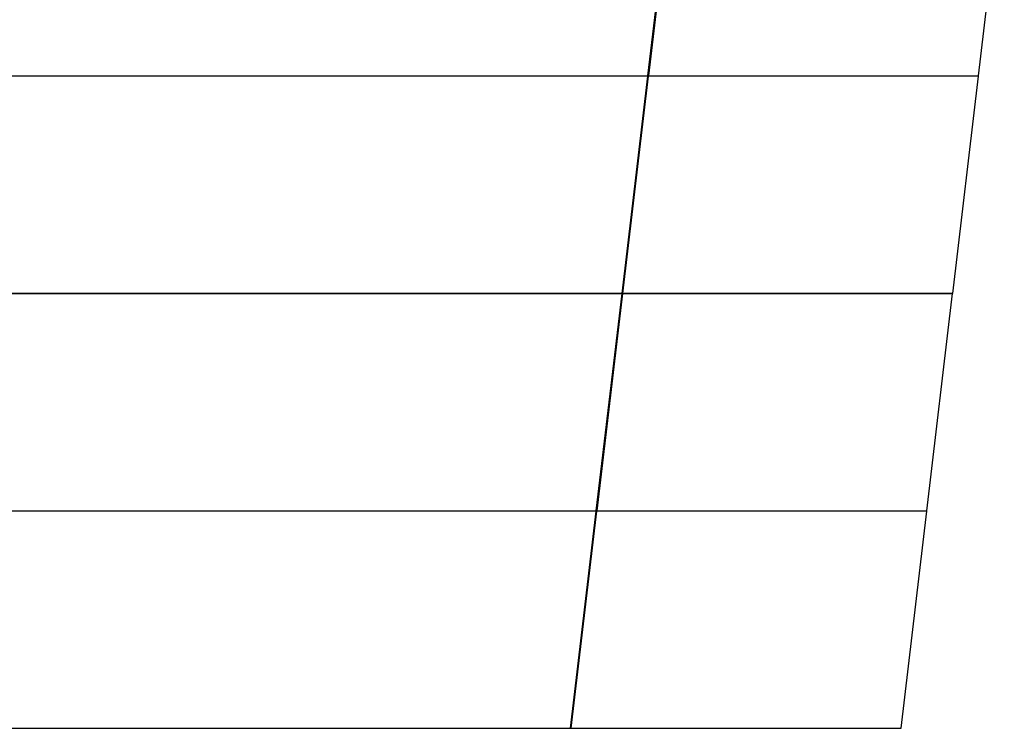
# Model space of a CAD drawing. Extents: x -75 to 75, y -39 to 39.
# Drawn here: x 16 to 20, y -28 to -25 of the extents above; entities that cross this region are included whole.
import ezdxf

# ---------------------------------------------------------------- set-up
doc = ezdxf.new("R2010")
doc.units = 0
doc.layers.get('0').update_dxf_attribs({"linetype": 'CONTINUOUS'})

msp = doc.modelspace()

# ---------------------------------------------------------------- linework, layer by layer
at = {"color": 0}
for points in [[(18.6822, -24.7548), (18.7963, -23.7945)], [(18.6822, -24.7548), (18.7963, -23.7945)], [(18.6822, -24.7548), (18.7963, -23.7945)], [(18.6822, -24.7548), (18.7963, -23.7945)], [(18.6822, -24.7548), (18.7963, -23.7945)], [(18.6822, -24.7548), (18.7963, -23.7945)], [(18.6822, -24.7548), (18.7963, -23.7945)], [(18.6822, -24.7548), (18.7963, -23.7945)], [(18.6822, -24.7548), (18.7963, -23.7945)], [(18.6822, -24.7548), (18.7963, -23.7945)], [(18.6822, -24.7548), (18.7963, -23.7945)], [(18.6822, -24.7548), (18.7963, -23.7945)], [(18.6822, -24.7548), (18.7963, -23.7945)], [(18.6822, -24.7548), (18.7963, -23.7945)], [(18.6822, -24.7548), (18.7963, -23.7945)], [(18.6822, -24.7548), (18.7963, -23.7945)], [(18.6822, -24.7548), (18.7963, -23.7945)], [(18.6822, -24.7548), (18.7963, -23.7945)], [(18.6822, -24.7548), (18.7963, -23.7945)], [(18.6822, -24.7548), (18.7963, -23.7945)], [(18.6822, -24.7548), (18.7963, -23.7945)], [(18.6854, -24.7548), (18.7994, -23.7945)], [(18.6854, -24.7548), (18.7994, -23.7945)], [(18.6854, -24.7548), (18.7994, -23.7945)], [(18.6854, -24.7548), (18.7994, -23.7945)], [(18.6854, -24.7548), (18.7994, -23.7945)], [(18.6854, -24.7548), (18.7994, -23.7945)], [(18.6854, -24.7548), (18.7994, -23.7945)], [(18.6854, -24.7548), (18.7994, -23.7945)], [(18.6854, -24.7548), (18.7994, -23.7945)], [(18.6854, -24.7548), (18.7994, -23.7945)], [(18.6854, -24.7548), (18.7994, -23.7945)], [(18.6854, -24.7548), (18.7994, -23.7945)], [(18.6854, -24.7548), (18.7994, -23.7945)], [(18.6854, -24.7548), (18.7994, -23.7945)], [(18.6854, -24.7548), (18.7994, -23.7945)], [(18.6854, -24.7548), (18.7994, -23.7945)], [(18.6854, -24.7548), (18.7994, -23.7945)], [(18.6854, -24.7548), (18.7994, -23.7945)], [(18.6854, -24.7548), (18.7994, -23.7945)], [(18.6854, -24.7548), (18.7994, -23.7945)], [(18.6854, -24.7548), (18.7994, -23.7945)], [(20.1441, -24.7548), (20.2582, -23.7945)], [(20.1441, -24.7548), (20.2582, -23.7945)], [(20.1441, -24.7548), (20.2582, -23.7945)], [(20.1441, -24.7548), (20.2582, -23.7945)], [(20.1441, -24.7548), (20.2582, -23.7945)], [(20.1441, -24.7548), (20.2582, -23.7945)], [(20.1441, -24.7548), (20.2582, -23.7945)], [(20.1441, -24.7548), (20.2582, -23.7945)], [(20.1441, -24.7548), (20.2582, -23.7945)], [(20.1441, -24.7548), (20.2582, -23.7945)], [(20.1441, -24.7548), (20.2582, -23.7945)], [(20.1441, -24.7548), (20.2582, -23.7945)], [(20.1441, -24.7548), (20.2582, -23.7945)], [(20.1441, -24.7548), (20.2582, -23.7945)], [(20.1441, -24.7548), (20.2582, -23.7945)], [(20.1441, -24.7548), (20.2582, -23.7945)], [(20.1441, -24.7548), (20.2582, -23.7945)], [(20.1441, -24.7548), (20.2582, -23.7945)], [(20.1441, -24.7548), (20.2582, -23.7945)], [(20.1441, -24.7548), (20.2582, -23.7945)], [(20.1441, -24.7548), (20.2582, -23.7945)], [(18.6821, -24.7557), (15.5335, -24.7557)], [(18.6821, -24.7557), (15.5335, -24.7557)], [(18.6821, -24.7557), (15.5335, -24.7557)], [(18.6821, -24.7557), (15.5335, -24.7557)], [(18.6821, -24.7557), (15.5335, -24.7557)], [(18.6821, -24.7557), (15.5335, -24.7557)], [(18.6821, -24.7557), (15.5335, -24.7557)], [(18.6821, -24.7557), (15.5335, -24.7557)], [(18.6821, -24.7557), (15.5335, -24.7557)], [(18.6821, -24.7557), (15.5335, -24.7557)], [(18.6821, -24.7557), (15.5335, -24.7557)], [(18.6821, -24.7557), (15.5335, -24.7557)], [(18.6821, -24.7557), (15.5335, -24.7557)], [(18.6821, -24.7557), (15.5335, -24.7557)], [(18.6821, -24.7557), (15.5335, -24.7557)], [(18.6821, -24.7557), (15.5335, -24.7557)], [(18.6821, -24.7557), (15.5335, -24.7557)], [(18.6821, -24.7557), (15.5335, -24.7557)], [(18.6821, -24.7557), (15.5335, -24.7557)], [(18.6821, -24.7557), (15.5335, -24.7557)], [(18.6821, -24.7557), (15.5335, -24.7557)], [(15.5344, -24.7548), (18.6822, -24.7548)], [(15.5344, -24.7548), (18.6822, -24.7548)], [(15.5344, -24.7548), (18.6822, -24.7548)], [(15.5344, -24.7548), (18.6822, -24.7548)], [(15.5344, -24.7548), (18.6822, -24.7548)], [(15.5344, -24.7548), (18.6822, -24.7548)], [(15.5344, -24.7548), (18.6822, -24.7548)], [(15.5344, -24.7548), (18.6822, -24.7548)], [(15.5344, -24.7548), (18.6822, -24.7548)], [(15.5344, -24.7548), (18.6822, -24.7548)], [(15.5344, -24.7548), (18.6822, -24.7548)], [(15.5344, -24.7548), (18.6822, -24.7548)], [(15.5344, -24.7548), (18.6822, -24.7548)], [(15.5344, -24.7548), (18.6822, -24.7548)], [(15.5344, -24.7548), (18.6822, -24.7548)], [(15.5344, -24.7548), (18.6822, -24.7548)], [(15.5344, -24.7548), (18.6822, -24.7548)], [(15.5344, -24.7548), (18.6822, -24.7548)], [(15.5344, -24.7548), (18.6822, -24.7548)], [(15.5344, -24.7548), (18.6822, -24.7548)], [(15.5344, -24.7548), (18.6822, -24.7548)], [(18.5681, -25.716), (18.6821, -24.7557)], [(18.5681, -25.716), (18.6821, -24.7557)], [(18.5681, -25.716), (18.6821, -24.7557)], [(18.5681, -25.716), (18.6821, -24.7557)], [(18.5681, -25.716), (18.6821, -24.7557)], [(18.5681, -25.716), (18.6821, -24.7557)], [(18.5681, -25.716), (18.6821, -24.7557)], [(18.5681, -25.716), (18.6821, -24.7557)], [(18.5681, -25.716), (18.6821, -24.7557)], [(18.5681, -25.716), (18.6821, -24.7557)], [(18.5681, -25.716), (18.6821, -24.7557)], [(18.5681, -25.716), (18.6821, -24.7557)], [(18.5681, -25.716), (18.6821, -24.7557)], [(18.5681, -25.716), (18.6821, -24.7557)], [(18.5681, -25.716), (18.6821, -24.7557)], [(18.5681, -25.716), (18.6821, -24.7557)], [(18.5681, -25.716), (18.6821, -24.7557)], [(18.5681, -25.716), (18.6821, -24.7557)], [(18.5681, -25.716), (18.6821, -24.7557)], [(18.5681, -25.716), (18.6821, -24.7557)], [(18.5681, -25.716), (18.6821, -24.7557)], [(18.5712, -25.716), (18.6852, -24.7557)], [(18.5712, -25.716), (18.6852, -24.7557)], [(18.5712, -25.716), (18.6852, -24.7557)], [(18.5712, -25.716), (18.6852, -24.7557)], [(18.5712, -25.716), (18.6852, -24.7557)], [(18.5712, -25.716), (18.6852, -24.7557)], [(18.5712, -25.716), (18.6852, -24.7557)], [(18.5712, -25.716), (18.6852, -24.7557)], [(18.5712, -25.716), (18.6852, -24.7557)], [(18.5712, -25.716), (18.6852, -24.7557)], [(18.5712, -25.716), (18.6852, -24.7557)], [(18.5712, -25.716), (18.6852, -24.7557)], [(18.5712, -25.716), (18.6852, -24.7557)], [(18.5712, -25.716), (18.6852, -24.7557)], [(18.5712, -25.716), (18.6852, -24.7557)], [(18.5712, -25.716), (18.6852, -24.7557)], [(18.5712, -25.716), (18.6852, -24.7557)], [(18.5712, -25.716), (18.6852, -24.7557)], [(18.5712, -25.716), (18.6852, -24.7557)], [(18.5712, -25.716), (18.6852, -24.7557)], [(18.5712, -25.716), (18.6852, -24.7557)], [(18.6808, -24.7548), (18.6808, -24.7548)], [(18.6808, -24.7548), (18.6821, -24.7557)], [(18.6808, -24.7548), (18.6821, -24.7557)], [(18.6808, -24.7548), (18.6821, -24.7557)], [(18.6808, -24.7548), (18.6821, -24.7557)], [(18.6808, -24.7548), (18.6821, -24.7557)], [(18.6808, -24.7548), (18.6821, -24.7557)], [(18.6808, -24.7548), (18.6821, -24.7557)], [(18.6808, -24.7548), (18.6821, -24.7557)], [(18.6808, -24.7548), (18.6821, -24.7557)], [(18.6808, -24.7548), (18.6821, -24.7557)], [(18.6808, -24.7548), (18.6821, -24.7557)], [(18.6808, -24.7548), (18.6821, -24.7557)], [(18.6808, -24.7548), (18.6821, -24.7557)], [(18.6808, -24.7548), (18.6821, -24.7557)], [(18.6808, -24.7548), (18.6821, -24.7557)], [(18.6808, -24.7548), (18.6821, -24.7557)], [(18.6808, -24.7548), (18.6821, -24.7557)], [(18.6808, -24.7548), (18.6821, -24.7557)], [(18.6808, -24.7548), (18.6821, -24.7557)], [(18.6808, -24.7548), (18.6821, -24.7557)], [(18.6808, -24.7548), (18.6821, -24.7557)], [(18.6821, -24.7557), (18.6821, -24.7557)], [(18.6821, -24.7557), (18.6821, -24.7557)], [(18.6821, -24.7557), (18.6821, -24.7557)], [(18.6822, -24.7548), (18.6822, -24.7548)], [(18.6822, -24.7548), (18.6822, -24.7548)], [(18.6824, -24.7537), (18.6824, -24.7537)], [(18.6852, -24.7557), (18.6824, -24.7537)], [(18.6852, -24.7557), (18.6824, -24.7537)], [(18.6852, -24.7557), (18.6824, -24.7537)], [(18.6852, -24.7557), (18.6824, -24.7537)], [(18.6852, -24.7557), (18.6824, -24.7537)], [(18.6852, -24.7557), (18.6824, -24.7537)], [(18.6852, -24.7557), (18.6824, -24.7537)], [(18.6852, -24.7557), (18.6824, -24.7537)], [(18.6852, -24.7557), (18.6824, -24.7537)], [(18.6852, -24.7557), (18.6824, -24.7537)], [(18.6852, -24.7557), (18.6824, -24.7537)], [(18.6852, -24.7557), (18.6824, -24.7537)], [(18.6852, -24.7557), (18.6824, -24.7537)], [(18.6852, -24.7557), (18.6824, -24.7537)], [(18.6852, -24.7557), (18.6824, -24.7537)], [(18.6852, -24.7557), (18.6824, -24.7537)], [(18.6852, -24.7557), (18.6824, -24.7537)], [(18.6852, -24.7557), (18.6824, -24.7537)], [(18.6852, -24.7557), (18.6824, -24.7537)], [(18.6852, -24.7557), (18.6824, -24.7537)], [(18.6852, -24.7557), (18.6824, -24.7537)], [(18.6825, -24.7528), (18.6825, -24.7528)], [(18.6825, -24.7528), (18.6854, -24.7548)], [(18.6825, -24.7528), (18.6854, -24.7548)], [(18.6825, -24.7528), (18.6854, -24.7548)], [(18.6825, -24.7528), (18.6854, -24.7548)], [(18.6825, -24.7528), (18.6854, -24.7548)], [(18.6825, -24.7528), (18.6854, -24.7548)], [(18.6825, -24.7528), (18.6854, -24.7548)], [(18.6825, -24.7528), (18.6854, -24.7548)], [(18.6825, -24.7528), (18.6854, -24.7548)], [(18.6825, -24.7528), (18.6854, -24.7548)], [(18.6825, -24.7528), (18.6854, -24.7548)], [(18.6825, -24.7528), (18.6854, -24.7548)], [(18.6825, -24.7528), (18.6854, -24.7548)], [(18.6825, -24.7528), (18.6854, -24.7548)], [(18.6825, -24.7528), (18.6854, -24.7548)], [(18.6825, -24.7528), (18.6854, -24.7548)], [(18.6825, -24.7528), (18.6854, -24.7548)], [(18.6825, -24.7528), (18.6854, -24.7548)], [(18.6825, -24.7528), (18.6854, -24.7548)], [(18.6825, -24.7528), (18.6854, -24.7548)], [(18.6825, -24.7528), (18.6854, -24.7548)], [(18.6852, -24.7557), (18.6852, -24.7557)], [(18.6852, -24.7557), (18.6852, -24.7557)], [(18.6852, -24.7557), (18.6852, -24.7557)], [(20.144, -24.7557), (18.6852, -24.7557)], [(20.144, -24.7557), (18.6852, -24.7557)], [(20.144, -24.7557), (18.6852, -24.7557)], [(20.144, -24.7557), (18.6852, -24.7557)], [(20.144, -24.7557), (18.6852, -24.7557)], [(20.144, -24.7557), (18.6852, -24.7557)], [(20.144, -24.7557), (18.6852, -24.7557)], [(20.144, -24.7557), (18.6852, -24.7557)], [(20.144, -24.7557), (18.6852, -24.7557)], [(20.144, -24.7557), (18.6852, -24.7557)], [(20.144, -24.7557), (18.6852, -24.7557)], [(20.144, -24.7557), (18.6852, -24.7557)], [(20.144, -24.7557), (18.6852, -24.7557)], [(20.144, -24.7557), (18.6852, -24.7557)], [(20.144, -24.7557), (18.6852, -24.7557)], [(20.144, -24.7557), (18.6852, -24.7557)], [(20.144, -24.7557), (18.6852, -24.7557)], [(20.144, -24.7557), (18.6852, -24.7557)], [(20.144, -24.7557), (18.6852, -24.7557)], [(20.144, -24.7557), (18.6852, -24.7557)], [(20.144, -24.7557), (18.6852, -24.7557)], [(18.6854, -24.7548), (18.6854, -24.7548)], [(18.6854, -24.7548), (18.6854, -24.7548)], [(18.6854, -24.7548), (18.6854, -24.7548)], [(18.6854, -24.7548), (20.1441, -24.7548)], [(18.6854, -24.7548), (20.1441, -24.7548)], [(18.6854, -24.7548), (20.1441, -24.7548)], [(18.6854, -24.7548), (20.1441, -24.7548)], [(18.6854, -24.7548), (20.1441, -24.7548)], [(18.6854, -24.7548), (20.1441, -24.7548)], [(18.6854, -24.7548), (20.1441, -24.7548)], [(18.6854, -24.7548), (20.1441, -24.7548)], [(18.6854, -24.7548), (20.1441, -24.7548)], [(18.6854, -24.7548), (20.1441, -24.7548)], [(18.6854, -24.7548), (20.1441, -24.7548)], [(18.6854, -24.7548), (20.1441, -24.7548)], [(18.6854, -24.7548), (20.1441, -24.7548)], [(18.6854, -24.7548), (20.1441, -24.7548)], [(18.6854, -24.7548), (20.1441, -24.7548)], [(18.6854, -24.7548), (20.1441, -24.7548)], [(18.6854, -24.7548), (20.1441, -24.7548)], [(18.6854, -24.7548), (20.1441, -24.7548)], [(18.6854, -24.7548), (20.1441, -24.7548)], [(18.6854, -24.7548), (20.1441, -24.7548)], [(18.6854, -24.7548), (20.1441, -24.7548)], [(20.03, -25.716), (20.144, -24.7557)], [(20.03, -25.716), (20.144, -24.7557)], [(20.03, -25.716), (20.144, -24.7557)], [(20.03, -25.716), (20.144, -24.7557)], [(20.03, -25.716), (20.144, -24.7557)], [(20.03, -25.716), (20.144, -24.7557)], [(20.03, -25.716), (20.144, -24.7557)], [(20.03, -25.716), (20.144, -24.7557)], [(20.03, -25.716), (20.144, -24.7557)], [(20.03, -25.716), (20.144, -24.7557)], [(20.03, -25.716), (20.144, -24.7557)], [(20.03, -25.716), (20.144, -24.7557)], [(20.03, -25.716), (20.144, -24.7557)], [(20.03, -25.716), (20.144, -24.7557)], [(20.03, -25.716), (20.144, -24.7557)], [(20.03, -25.716), (20.144, -24.7557)], [(20.03, -25.716), (20.144, -24.7557)], [(20.03, -25.716), (20.144, -24.7557)], [(20.03, -25.716), (20.144, -24.7557)], [(20.03, -25.716), (20.144, -24.7557)], [(20.03, -25.716), (20.144, -24.7557)], [(20.1417, -24.7548), (20.1417, -24.7548)], [(20.144, -24.7557), (20.1417, -24.7548)], [(20.144, -24.7557), (20.1417, -24.7548)], [(20.144, -24.7557), (20.1417, -24.7548)], [(20.144, -24.7557), (20.1417, -24.7548)], [(20.144, -24.7557), (20.1417, -24.7548)], [(20.144, -24.7557), (20.1417, -24.7548)], [(20.144, -24.7557), (20.1417, -24.7548)], [(20.144, -24.7557), (20.1417, -24.7548)], [(20.144, -24.7557), (20.1417, -24.7548)], [(20.144, -24.7557), (20.1417, -24.7548)], [(20.144, -24.7557), (20.1417, -24.7548)], [(20.144, -24.7557), (20.1417, -24.7548)], [(20.144, -24.7557), (20.1417, -24.7548)], [(20.144, -24.7557), (20.1417, -24.7548)], [(20.144, -24.7557), (20.1417, -24.7548)], [(20.144, -24.7557), (20.1417, -24.7548)], [(20.144, -24.7557), (20.1417, -24.7548)], [(20.144, -24.7557), (20.1417, -24.7548)], [(20.144, -24.7557), (20.1417, -24.7548)], [(20.144, -24.7557), (20.1417, -24.7548)], [(20.144, -24.7557), (20.1417, -24.7548)], [(20.144, -24.7557), (20.144, -24.7557)], [(20.144, -24.7557), (20.144, -24.7557)], [(20.144, -24.7557), (20.144, -24.7557)], [(20.1441, -24.7548), (20.1441, -24.7548)], [(20.1441, -24.7548), (20.1441, -24.7548)], [(-9.0394, -25.716), (18.5681, -25.716)], [(-9.0394, -25.716), (18.5681, -25.716)], [(-9.0394, -25.716), (18.5681, -25.716)], [(-9.0394, -25.716), (18.5681, -25.716)], [(-9.0394, -25.716), (18.5681, -25.716)], [(-9.0394, -25.716), (18.5681, -25.716)], [(-9.0394, -25.716), (18.5681, -25.716)], [(-9.0394, -25.716), (18.5681, -25.716)], [(-9.0394, -25.716), (18.5681, -25.716)], [(-9.0394, -25.716), (18.5681, -25.716)], [(-9.0394, -25.716), (18.5681, -25.716)], [(-9.0394, -25.716), (18.5681, -25.716)], [(-9.0394, -25.716), (18.5681, -25.716)], [(-9.0394, -25.716), (18.5681, -25.716)], [(-9.0394, -25.716), (18.5681, -25.716)], [(-9.0394, -25.716), (18.5681, -25.716)], [(-9.0394, -25.716), (18.5681, -25.716)], [(-9.0394, -25.716), (18.5681, -25.716)], [(-9.0394, -25.716), (18.5681, -25.716)], [(-9.0394, -25.716), (18.5681, -25.716)], [(-9.0394, -25.716), (18.5681, -25.716)], [(18.5679, -25.717), (-9.0394, -25.717)], [(18.5679, -25.717), (-9.0394, -25.717)], [(18.5679, -25.717), (-9.0394, -25.717)], [(18.5679, -25.717), (-9.0394, -25.717)], [(18.5679, -25.717), (-9.0394, -25.717)], [(18.5679, -25.717), (-9.0394, -25.717)], [(18.5679, -25.717), (-9.0394, -25.717)], [(18.5679, -25.717), (-9.0394, -25.717)], [(18.5679, -25.717), (-9.0394, -25.717)], [(18.5679, -25.717), (-9.0394, -25.717)], [(18.5679, -25.717), (-9.0394, -25.717)], [(18.5679, -25.717), (-9.0394, -25.717)], [(18.5679, -25.717), (-9.0394, -25.717)], [(18.5679, -25.717), (-9.0394, -25.717)], [(18.5679, -25.717), (-9.0394, -25.717)], [(18.5679, -25.717), (-9.0394, -25.717)], [(18.5679, -25.717), (-9.0394, -25.717)], [(18.5679, -25.717), (-9.0394, -25.717)], [(18.5679, -25.717), (-9.0394, -25.717)], [(18.5679, -25.717), (-9.0394, -25.717)], [(18.5679, -25.717), (-9.0394, -25.717)], [(18.4539, -26.6773), (18.5679, -25.717)], [(18.4539, -26.6773), (18.5679, -25.717)], [(18.4539, -26.6773), (18.5679, -25.717)], [(18.4539, -26.6773), (18.5679, -25.717)], [(18.4539, -26.6773), (18.5679, -25.717)], [(18.4539, -26.6773), (18.5679, -25.717)], [(18.4539, -26.6773), (18.5679, -25.717)], [(18.4539, -26.6773), (18.5679, -25.717)], [(18.4539, -26.6773), (18.5679, -25.717)], [(18.4539, -26.6773), (18.5679, -25.717)], [(18.4539, -26.6773), (18.5679, -25.717)], [(18.4539, -26.6773), (18.5679, -25.717)], [(18.4539, -26.6773), (18.5679, -25.717)], [(18.4539, -26.6773), (18.5679, -25.717)], [(18.4539, -26.6773), (18.5679, -25.717)], [(18.4539, -26.6773), (18.5679, -25.717)], [(18.4539, -26.6773), (18.5679, -25.717)], [(18.4539, -26.6773), (18.5679, -25.717)], [(18.4539, -26.6773), (18.5679, -25.717)], [(18.4539, -26.6773), (18.5679, -25.717)], [(18.4539, -26.6773), (18.5679, -25.717)], [(18.457, -26.6773), (18.5711, -25.717)], [(18.457, -26.6773), (18.5711, -25.717)], [(18.457, -26.6773), (18.5711, -25.717)], [(18.457, -26.6773), (18.5711, -25.717)], [(18.457, -26.6773), (18.5711, -25.717)], [(18.457, -26.6773), (18.5711, -25.717)], [(18.457, -26.6773), (18.5711, -25.717)], [(18.457, -26.6773), (18.5711, -25.717)], [(18.457, -26.6773), (18.5711, -25.717)], [(18.457, -26.6773), (18.5711, -25.717)], [(18.457, -26.6773), (18.5711, -25.717)], [(18.457, -26.6773), (18.5711, -25.717)], [(18.457, -26.6773), (18.5711, -25.717)], [(18.457, -26.6773), (18.5711, -25.717)], [(18.457, -26.6773), (18.5711, -25.717)], [(18.457, -26.6773), (18.5711, -25.717)], [(18.457, -26.6773), (18.5711, -25.717)], [(18.457, -26.6773), (18.5711, -25.717)], [(18.457, -26.6773), (18.5711, -25.717)], [(18.457, -26.6773), (18.5711, -25.717)], [(18.457, -26.6773), (18.5711, -25.717)], [(18.5666, -25.716), (18.5666, -25.716)], [(18.5666, -25.716), (18.5679, -25.717)], [(18.5666, -25.716), (18.5679, -25.717)], [(18.5666, -25.716), (18.5679, -25.717)], [(18.5666, -25.716), (18.5679, -25.717)], [(18.5666, -25.716), (18.5679, -25.717)], [(18.5666, -25.716), (18.5679, -25.717)], [(18.5666, -25.716), (18.5679, -25.717)], [(18.5666, -25.716), (18.5679, -25.717)], [(18.5666, -25.716), (18.5679, -25.717)], [(18.5666, -25.716), (18.5679, -25.717)], [(18.5666, -25.716), (18.5679, -25.717)], [(18.5666, -25.716), (18.5679, -25.717)], [(18.5666, -25.716), (18.5679, -25.717)], [(18.5666, -25.716), (18.5679, -25.717)], [(18.5666, -25.716), (18.5679, -25.717)], [(18.5666, -25.716), (18.5679, -25.717)], [(18.5666, -25.716), (18.5679, -25.717)], [(18.5666, -25.716), (18.5679, -25.717)], [(18.5666, -25.716), (18.5679, -25.717)], [(18.5666, -25.716), (18.5679, -25.717)], [(18.5666, -25.716), (18.5679, -25.717)], [(18.5679, -25.717), (18.5679, -25.717)], [(18.5679, -25.717), (18.5679, -25.717)], [(18.5679, -25.717), (18.5679, -25.717)], [(18.5681, -25.716), (18.5681, -25.716)], [(18.5681, -25.716), (18.5681, -25.716)], [(18.5682, -25.715), (18.5682, -25.715)], [(18.5711, -25.717), (18.5682, -25.715)], [(18.5711, -25.717), (18.5682, -25.715)], [(18.5711, -25.717), (18.5682, -25.715)], [(18.5711, -25.717), (18.5682, -25.715)], [(18.5711, -25.717), (18.5682, -25.715)], [(18.5711, -25.717), (18.5682, -25.715)], [(18.5711, -25.717), (18.5682, -25.715)], [(18.5711, -25.717), (18.5682, -25.715)], [(18.5711, -25.717), (18.5682, -25.715)], [(18.5711, -25.717), (18.5682, -25.715)], [(18.5711, -25.717), (18.5682, -25.715)], [(18.5711, -25.717), (18.5682, -25.715)], [(18.5711, -25.717), (18.5682, -25.715)], [(18.5711, -25.717), (18.5682, -25.715)], [(18.5711, -25.717), (18.5682, -25.715)], [(18.5711, -25.717), (18.5682, -25.715)], [(18.5711, -25.717), (18.5682, -25.715)], [(18.5711, -25.717), (18.5682, -25.715)], [(18.5711, -25.717), (18.5682, -25.715)], [(18.5711, -25.717), (18.5682, -25.715)], [(18.5711, -25.717), (18.5682, -25.715)], [(18.5683, -25.714), (18.5683, -25.714)], [(18.5683, -25.714), (18.5712, -25.716)], [(18.5683, -25.714), (18.5712, -25.716)], [(18.5683, -25.714), (18.5712, -25.716)], [(18.5683, -25.714), (18.5712, -25.716)], [(18.5683, -25.714), (18.5712, -25.716)], [(18.5683, -25.714), (18.5712, -25.716)], [(18.5683, -25.714), (18.5712, -25.716)], [(18.5683, -25.714), (18.5712, -25.716)], [(18.5683, -25.714), (18.5712, -25.716)], [(18.5683, -25.714), (18.5712, -25.716)], [(18.5683, -25.714), (18.5712, -25.716)], [(18.5683, -25.714), (18.5712, -25.716)], [(18.5683, -25.714), (18.5712, -25.716)], [(18.5683, -25.714), (18.5712, -25.716)], [(18.5683, -25.714), (18.5712, -25.716)], [(18.5683, -25.714), (18.5712, -25.716)], [(18.5683, -25.714), (18.5712, -25.716)], [(18.5683, -25.714), (18.5712, -25.716)], [(18.5683, -25.714), (18.5712, -25.716)], [(18.5683, -25.714), (18.5712, -25.716)], [(18.5683, -25.714), (18.5712, -25.716)], [(18.5711, -25.717), (18.5711, -25.717)], [(18.5711, -25.717), (18.5711, -25.717)], [(18.5711, -25.717), (18.5711, -25.717)], [(20.0298, -25.717), (18.5711, -25.717)], [(20.0298, -25.717), (18.5711, -25.717)], [(20.0298, -25.717), (18.5711, -25.717)], [(20.0298, -25.717), (18.5711, -25.717)], [(20.0298, -25.717), (18.5711, -25.717)], [(20.0298, -25.717), (18.5711, -25.717)], [(20.0298, -25.717), (18.5711, -25.717)], [(20.0298, -25.717), (18.5711, -25.717)], [(20.0298, -25.717), (18.5711, -25.717)], [(20.0298, -25.717), (18.5711, -25.717)], [(20.0298, -25.717), (18.5711, -25.717)], [(20.0298, -25.717), (18.5711, -25.717)], [(20.0298, -25.717), (18.5711, -25.717)], [(20.0298, -25.717), (18.5711, -25.717)], [(20.0298, -25.717), (18.5711, -25.717)], [(20.0298, -25.717), (18.5711, -25.717)], [(20.0298, -25.717), (18.5711, -25.717)], [(20.0298, -25.717), (18.5711, -25.717)], [(20.0298, -25.717), (18.5711, -25.717)], [(20.0298, -25.717), (18.5711, -25.717)], [(20.0298, -25.717), (18.5711, -25.717)], [(18.5712, -25.716), (18.5712, -25.716)], [(18.5712, -25.716), (18.5712, -25.716)], [(18.5712, -25.716), (18.5712, -25.716)], [(18.5712, -25.716), (20.03, -25.716)], [(18.5712, -25.716), (20.03, -25.716)], [(18.5712, -25.716), (20.03, -25.716)], [(18.5712, -25.716), (20.03, -25.716)], [(18.5712, -25.716), (20.03, -25.716)], [(18.5712, -25.716), (20.03, -25.716)], [(18.5712, -25.716), (20.03, -25.716)], [(18.5712, -25.716), (20.03, -25.716)], [(18.5712, -25.716), (20.03, -25.716)], [(18.5712, -25.716), (20.03, -25.716)], [(18.5712, -25.716), (20.03, -25.716)], [(18.5712, -25.716), (20.03, -25.716)], [(18.5712, -25.716), (20.03, -25.716)], [(18.5712, -25.716), (20.03, -25.716)], [(18.5712, -25.716), (20.03, -25.716)], [(18.5712, -25.716), (20.03, -25.716)], [(18.5712, -25.716), (20.03, -25.716)], [(18.5712, -25.716), (20.03, -25.716)], [(18.5712, -25.716), (20.03, -25.716)], [(18.5712, -25.716), (20.03, -25.716)], [(18.5712, -25.716), (20.03, -25.716)], [(19.9158, -26.6773), (20.0298, -25.717)], [(19.9158, -26.6773), (20.0298, -25.717)], [(19.9158, -26.6773), (20.0298, -25.717)], [(19.9158, -26.6773), (20.0298, -25.717)], [(19.9158, -26.6773), (20.0298, -25.717)], [(19.9158, -26.6773), (20.0298, -25.717)], [(19.9158, -26.6773), (20.0298, -25.717)], [(19.9158, -26.6773), (20.0298, -25.717)], [(19.9158, -26.6773), (20.0298, -25.717)], [(19.9158, -26.6773), (20.0298, -25.717)], [(19.9158, -26.6773), (20.0298, -25.717)], [(19.9158, -26.6773), (20.0298, -25.717)], [(19.9158, -26.6773), (20.0298, -25.717)], [(19.9158, -26.6773), (20.0298, -25.717)], [(19.9158, -26.6773), (20.0298, -25.717)], [(19.9158, -26.6773), (20.0298, -25.717)], [(19.9158, -26.6773), (20.0298, -25.717)], [(19.9158, -26.6773), (20.0298, -25.717)], [(19.9158, -26.6773), (20.0298, -25.717)], [(19.9158, -26.6773), (20.0298, -25.717)], [(19.9158, -26.6773), (20.0298, -25.717)], [(20.0275, -25.716), (20.0275, -25.716)], [(20.0298, -25.717), (20.0275, -25.716)], [(20.0298, -25.717), (20.0275, -25.716)], [(20.0298, -25.717), (20.0275, -25.716)], [(20.0298, -25.717), (20.0275, -25.716)], [(20.0298, -25.717), (20.0275, -25.716)], [(20.0298, -25.717), (20.0275, -25.716)], [(20.0298, -25.717), (20.0275, -25.716)], [(20.0298, -25.717), (20.0275, -25.716)], [(20.0298, -25.717), (20.0275, -25.716)], [(20.0298, -25.717), (20.0275, -25.716)], [(20.0298, -25.717), (20.0275, -25.716)], [(20.0298, -25.717), (20.0275, -25.716)], [(20.0298, -25.717), (20.0275, -25.716)], [(20.0298, -25.717), (20.0275, -25.716)], [(20.0298, -25.717), (20.0275, -25.716)], [(20.0298, -25.717), (20.0275, -25.716)], [(20.0298, -25.717), (20.0275, -25.716)], [(20.0298, -25.717), (20.0275, -25.716)], [(20.0298, -25.717), (20.0275, -25.716)], [(20.0298, -25.717), (20.0275, -25.716)], [(20.0298, -25.717), (20.0275, -25.716)], [(20.0298, -25.717), (20.0298, -25.717)], [(20.0298, -25.717), (20.0298, -25.717)], [(20.0298, -25.717), (20.0298, -25.717)], [(20.03, -25.716), (20.03, -25.716)], [(20.03, -25.716), (20.03, -25.716)], [(-9.0394, -26.6773), (18.4539, -26.6773)], [(-9.0394, -26.6773), (18.4539, -26.6773)], [(-9.0394, -26.6773), (18.4539, -26.6773)], [(-9.0394, -26.6773), (18.4539, -26.6773)], [(-9.0394, -26.6773), (18.4539, -26.6773)], [(-9.0394, -26.6773), (18.4539, -26.6773)], [(-9.0394, -26.6773), (18.4539, -26.6773)], [(-9.0394, -26.6773), (18.4539, -26.6773)], [(-9.0394, -26.6773), (18.4539, -26.6773)], [(-9.0394, -26.6773), (18.4539, -26.6773)], [(-9.0394, -26.6773), (18.4539, -26.6773)], [(-9.0394, -26.6773), (18.4539, -26.6773)], [(-9.0394, -26.6773), (18.4539, -26.6773)], [(-9.0394, -26.6773), (18.4539, -26.6773)], [(-9.0394, -26.6773), (18.4539, -26.6773)], [(-9.0394, -26.6773), (18.4539, -26.6773)], [(-9.0394, -26.6773), (18.4539, -26.6773)], [(-9.0394, -26.6773), (18.4539, -26.6773)], [(-9.0394, -26.6773), (18.4539, -26.6773)], [(-9.0394, -26.6773), (18.4539, -26.6773)], [(-9.0394, -26.6773), (18.4539, -26.6773)], [(18.4538, -26.6782), (-9.0394, -26.6782)], [(18.4538, -26.6782), (-9.0394, -26.6782)], [(18.4538, -26.6782), (-9.0394, -26.6782)], [(18.4538, -26.6782), (-9.0394, -26.6782)], [(18.4538, -26.6782), (-9.0394, -26.6782)], [(18.4538, -26.6782), (-9.0394, -26.6782)], [(18.4538, -26.6782), (-9.0394, -26.6782)], [(18.4538, -26.6782), (-9.0394, -26.6782)], [(18.4538, -26.6782), (-9.0394, -26.6782)], [(18.4538, -26.6782), (-9.0394, -26.6782)], [(18.4538, -26.6782), (-9.0394, -26.6782)], [(18.4538, -26.6782), (-9.0394, -26.6782)], [(18.4538, -26.6782), (-9.0394, -26.6782)], [(18.4538, -26.6782), (-9.0394, -26.6782)], [(18.4538, -26.6782), (-9.0394, -26.6782)], [(18.4538, -26.6782), (-9.0394, -26.6782)], [(18.4538, -26.6782), (-9.0394, -26.6782)], [(18.4538, -26.6782), (-9.0394, -26.6782)], [(18.4538, -26.6782), (-9.0394, -26.6782)], [(18.4538, -26.6782), (-9.0394, -26.6782)], [(18.4538, -26.6782), (-9.0394, -26.6782)], [(18.3397, -27.6385), (18.4538, -26.6782)], [(18.3397, -27.6385), (18.4538, -26.6782)], [(18.3397, -27.6385), (18.4538, -26.6782)], [(18.3397, -27.6385), (18.4538, -26.6782)], [(18.3397, -27.6385), (18.4538, -26.6782)], [(18.3397, -27.6385), (18.4538, -26.6782)], [(18.3397, -27.6385), (18.4538, -26.6782)], [(18.3397, -27.6385), (18.4538, -26.6782)], [(18.3397, -27.6385), (18.4538, -26.6782)], [(18.3397, -27.6385), (18.4538, -26.6782)], [(18.3397, -27.6385), (18.4538, -26.6782)], [(18.3397, -27.6385), (18.4538, -26.6782)], [(18.3397, -27.6385), (18.4538, -26.6782)], [(18.3397, -27.6385), (18.4538, -26.6782)], [(18.3397, -27.6385), (18.4538, -26.6782)], [(18.3397, -27.6385), (18.4538, -26.6782)], [(18.3397, -27.6385), (18.4538, -26.6782)], [(18.3397, -27.6385), (18.4538, -26.6782)], [(18.3397, -27.6385), (18.4538, -26.6782)], [(18.3397, -27.6385), (18.4538, -26.6782)], [(18.3397, -27.6385), (18.4538, -26.6782)], [(18.3428, -27.6385), (18.4569, -26.6782)], [(18.3428, -27.6385), (18.4569, -26.6782)], [(18.3428, -27.6385), (18.4569, -26.6782)], [(18.3428, -27.6385), (18.4569, -26.6782)], [(18.3428, -27.6385), (18.4569, -26.6782)], [(18.3428, -27.6385), (18.4569, -26.6782)], [(18.3428, -27.6385), (18.4569, -26.6782)], [(18.3428, -27.6385), (18.4569, -26.6782)], [(18.3428, -27.6385), (18.4569, -26.6782)], [(18.3428, -27.6385), (18.4569, -26.6782)], [(18.3428, -27.6385), (18.4569, -26.6782)], [(18.3428, -27.6385), (18.4569, -26.6782)], [(18.3428, -27.6385), (18.4569, -26.6782)], [(18.3428, -27.6385), (18.4569, -26.6782)], [(18.3428, -27.6385), (18.4569, -26.6782)], [(18.3428, -27.6385), (18.4569, -26.6782)], [(18.3428, -27.6385), (18.4569, -26.6782)], [(18.3428, -27.6385), (18.4569, -26.6782)], [(18.3428, -27.6385), (18.4569, -26.6782)], [(18.3428, -27.6385), (18.4569, -26.6782)], [(18.3428, -27.6385), (18.4569, -26.6782)], [(18.4524, -26.6773), (18.4524, -26.6773)], [(18.4524, -26.6773), (18.4538, -26.6782)], [(18.4524, -26.6773), (18.4538, -26.6782)], [(18.4524, -26.6773), (18.4538, -26.6782)], [(18.4524, -26.6773), (18.4538, -26.6782)], [(18.4524, -26.6773), (18.4538, -26.6782)], [(18.4524, -26.6773), (18.4538, -26.6782)], [(18.4524, -26.6773), (18.4538, -26.6782)], [(18.4524, -26.6773), (18.4538, -26.6782)], [(18.4524, -26.6773), (18.4538, -26.6782)], [(18.4524, -26.6773), (18.4538, -26.6782)], [(18.4524, -26.6773), (18.4538, -26.6782)], [(18.4524, -26.6773), (18.4538, -26.6782)], [(18.4524, -26.6773), (18.4538, -26.6782)], [(18.4524, -26.6773), (18.4538, -26.6782)], [(18.4524, -26.6773), (18.4538, -26.6782)], [(18.4524, -26.6773), (18.4538, -26.6782)], [(18.4524, -26.6773), (18.4538, -26.6782)], [(18.4524, -26.6773), (18.4538, -26.6782)], [(18.4524, -26.6773), (18.4538, -26.6782)], [(18.4524, -26.6773), (18.4538, -26.6782)], [(18.4524, -26.6773), (18.4538, -26.6782)], [(18.4538, -26.6782), (18.4538, -26.6782)], [(18.4538, -26.6782), (18.4538, -26.6782)], [(18.4538, -26.6782), (18.4538, -26.6782)], [(18.4539, -26.6773), (18.4539, -26.6773)], [(18.4539, -26.6773), (18.4539, -26.6773)], [(18.454, -26.6762), (18.454, -26.6762)], [(18.4569, -26.6782), (18.454, -26.6762)], [(18.4569, -26.6782), (18.454, -26.6762)], [(18.4569, -26.6782), (18.454, -26.6762)], [(18.4569, -26.6782), (18.454, -26.6762)], [(18.4569, -26.6782), (18.454, -26.6762)], [(18.4569, -26.6782), (18.454, -26.6762)], [(18.4569, -26.6782), (18.454, -26.6762)], [(18.4569, -26.6782), (18.454, -26.6762)], [(18.4569, -26.6782), (18.454, -26.6762)], [(18.4569, -26.6782), (18.454, -26.6762)], [(18.4569, -26.6782), (18.454, -26.6762)], [(18.4569, -26.6782), (18.454, -26.6762)], [(18.4569, -26.6782), (18.454, -26.6762)], [(18.4569, -26.6782), (18.454, -26.6762)], [(18.4569, -26.6782), (18.454, -26.6762)], [(18.4569, -26.6782), (18.454, -26.6762)], [(18.4569, -26.6782), (18.454, -26.6762)], [(18.4569, -26.6782), (18.454, -26.6762)], [(18.4569, -26.6782), (18.454, -26.6762)], [(18.4569, -26.6782), (18.454, -26.6762)], [(18.4569, -26.6782), (18.454, -26.6762)], [(18.4541, -26.6753), (18.4541, -26.6753)], [(18.4541, -26.6753), (18.457, -26.6773)], [(18.4541, -26.6753), (18.457, -26.6773)], [(18.4541, -26.6753), (18.457, -26.6773)], [(18.4541, -26.6753), (18.457, -26.6773)], [(18.4541, -26.6753), (18.457, -26.6773)], [(18.4541, -26.6753), (18.457, -26.6773)], [(18.4541, -26.6753), (18.457, -26.6773)], [(18.4541, -26.6753), (18.457, -26.6773)], [(18.4541, -26.6753), (18.457, -26.6773)], [(18.4541, -26.6753), (18.457, -26.6773)], [(18.4541, -26.6753), (18.457, -26.6773)], [(18.4541, -26.6753), (18.457, -26.6773)], [(18.4541, -26.6753), (18.457, -26.6773)], [(18.4541, -26.6753), (18.457, -26.6773)], [(18.4541, -26.6753), (18.457, -26.6773)], [(18.4541, -26.6753), (18.457, -26.6773)], [(18.4541, -26.6753), (18.457, -26.6773)], [(18.4541, -26.6753), (18.457, -26.6773)], [(18.4541, -26.6753), (18.457, -26.6773)], [(18.4541, -26.6753), (18.457, -26.6773)], [(18.4541, -26.6753), (18.457, -26.6773)], [(18.4569, -26.6782), (18.4569, -26.6782)], [(18.4569, -26.6782), (18.4569, -26.6782)], [(18.4569, -26.6782), (18.4569, -26.6782)], [(19.9157, -26.6782), (18.4569, -26.6782)], [(19.9157, -26.6782), (18.4569, -26.6782)], [(19.9157, -26.6782), (18.4569, -26.6782)], [(19.9157, -26.6782), (18.4569, -26.6782)], [(19.9157, -26.6782), (18.4569, -26.6782)], [(19.9157, -26.6782), (18.4569, -26.6782)], [(19.9157, -26.6782), (18.4569, -26.6782)], [(19.9157, -26.6782), (18.4569, -26.6782)], [(19.9157, -26.6782), (18.4569, -26.6782)], [(19.9157, -26.6782), (18.4569, -26.6782)], [(19.9157, -26.6782), (18.4569, -26.6782)], [(19.9157, -26.6782), (18.4569, -26.6782)], [(19.9157, -26.6782), (18.4569, -26.6782)], [(19.9157, -26.6782), (18.4569, -26.6782)], [(19.9157, -26.6782), (18.4569, -26.6782)], [(19.9157, -26.6782), (18.4569, -26.6782)], [(19.9157, -26.6782), (18.4569, -26.6782)], [(19.9157, -26.6782), (18.4569, -26.6782)], [(19.9157, -26.6782), (18.4569, -26.6782)], [(19.9157, -26.6782), (18.4569, -26.6782)], [(19.9157, -26.6782), (18.4569, -26.6782)], [(18.457, -26.6773), (18.457, -26.6773)], [(18.457, -26.6773), (18.457, -26.6773)], [(18.457, -26.6773), (18.457, -26.6773)], [(18.457, -26.6773), (19.9158, -26.6773)], [(18.457, -26.6773), (19.9158, -26.6773)], [(18.457, -26.6773), (19.9158, -26.6773)], [(18.457, -26.6773), (19.9158, -26.6773)], [(18.457, -26.6773), (19.9158, -26.6773)], [(18.457, -26.6773), (19.9158, -26.6773)], [(18.457, -26.6773), (19.9158, -26.6773)], [(18.457, -26.6773), (19.9158, -26.6773)], [(18.457, -26.6773), (19.9158, -26.6773)], [(18.457, -26.6773), (19.9158, -26.6773)], [(18.457, -26.6773), (19.9158, -26.6773)], [(18.457, -26.6773), (19.9158, -26.6773)], [(18.457, -26.6773), (19.9158, -26.6773)], [(18.457, -26.6773), (19.9158, -26.6773)], [(18.457, -26.6773), (19.9158, -26.6773)], [(18.457, -26.6773), (19.9158, -26.6773)], [(18.457, -26.6773), (19.9158, -26.6773)], [(18.457, -26.6773), (19.9158, -26.6773)], [(18.457, -26.6773), (19.9158, -26.6773)], [(18.457, -26.6773), (19.9158, -26.6773)], [(18.457, -26.6773), (19.9158, -26.6773)], [(19.8016, -27.6385), (19.9157, -26.6782)], [(19.8016, -27.6385), (19.9157, -26.6782)], [(19.8016, -27.6385), (19.9157, -26.6782)], [(19.8016, -27.6385), (19.9157, -26.6782)], [(19.8016, -27.6385), (19.9157, -26.6782)], [(19.8016, -27.6385), (19.9157, -26.6782)], [(19.8016, -27.6385), (19.9157, -26.6782)], [(19.8016, -27.6385), (19.9157, -26.6782)], [(19.8016, -27.6385), (19.9157, -26.6782)], [(19.8016, -27.6385), (19.9157, -26.6782)], [(19.8016, -27.6385), (19.9157, -26.6782)], [(19.8016, -27.6385), (19.9157, -26.6782)], [(19.8016, -27.6385), (19.9157, -26.6782)], [(19.8016, -27.6385), (19.9157, -26.6782)], [(19.8016, -27.6385), (19.9157, -26.6782)], [(19.8016, -27.6385), (19.9157, -26.6782)], [(19.8016, -27.6385), (19.9157, -26.6782)], [(19.8016, -27.6385), (19.9157, -26.6782)], [(19.8016, -27.6385), (19.9157, -26.6782)], [(19.8016, -27.6385), (19.9157, -26.6782)], [(19.8016, -27.6385), (19.9157, -26.6782)], [(19.9133, -26.6773), (19.9133, -26.6773)], [(19.9157, -26.6782), (19.9133, -26.6773)], [(19.9157, -26.6782), (19.9133, -26.6773)], [(19.9157, -26.6782), (19.9133, -26.6773)], [(19.9157, -26.6782), (19.9133, -26.6773)], [(19.9157, -26.6782), (19.9133, -26.6773)], [(19.9157, -26.6782), (19.9133, -26.6773)], [(19.9157, -26.6782), (19.9133, -26.6773)], [(19.9157, -26.6782), (19.9133, -26.6773)], [(19.9157, -26.6782), (19.9133, -26.6773)], [(19.9157, -26.6782), (19.9133, -26.6773)], [(19.9157, -26.6782), (19.9133, -26.6773)], [(19.9157, -26.6782), (19.9133, -26.6773)], [(19.9157, -26.6782), (19.9133, -26.6773)], [(19.9157, -26.6782), (19.9133, -26.6773)], [(19.9157, -26.6782), (19.9133, -26.6773)], [(19.9157, -26.6782), (19.9133, -26.6773)], [(19.9157, -26.6782), (19.9133, -26.6773)], [(19.9157, -26.6782), (19.9133, -26.6773)], [(19.9157, -26.6782), (19.9133, -26.6773)], [(19.9157, -26.6782), (19.9133, -26.6773)], [(19.9157, -26.6782), (19.9133, -26.6773)], [(19.9157, -26.6782), (19.9157, -26.6782)], [(19.9157, -26.6782), (19.9157, -26.6782)], [(19.9157, -26.6782), (19.9157, -26.6782)], [(19.9158, -26.6773), (19.9158, -26.6773)], [(19.9158, -26.6773), (19.9158, -26.6773)], [(-9.0394, -27.6385), (18.3397, -27.6385)], [(-9.0394, -27.6385), (18.3397, -27.6385)], [(-9.0394, -27.6385), (18.3397, -27.6385)], [(-9.0394, -27.6385), (18.3397, -27.6385)], [(-9.0394, -27.6385), (18.3397, -27.6385)], [(-9.0394, -27.6385), (18.3397, -27.6385)], [(-9.0394, -27.6385), (18.3397, -27.6385)], [(-9.0394, -27.6385), (18.3397, -27.6385)], [(-9.0394, -27.6385), (18.3397, -27.6385)], [(-9.0394, -27.6385), (18.3397, -27.6385)], [(-9.0394, -27.6385), (18.3397, -27.6385)], [(-9.0394, -27.6385), (18.3397, -27.6385)], [(-9.0394, -27.6385), (18.3397, -27.6385)], [(-9.0394, -27.6385), (18.3397, -27.6385)], [(-9.0394, -27.6385), (18.3397, -27.6385)], [(-9.0394, -27.6385), (18.3397, -27.6385)], [(-9.0394, -27.6385), (18.3397, -27.6385)], [(-9.0394, -27.6385), (18.3397, -27.6385)], [(-9.0394, -27.6385), (18.3397, -27.6385)], [(-9.0394, -27.6385), (18.3397, -27.6385)], [(-9.0394, -27.6385), (18.3397, -27.6385)], [(18.3397, -27.6385), (18.3397, -27.6385)], [(18.3397, -27.6385), (18.3397, -27.6385)], [(18.3398, -27.6375), (18.3398, -27.6375)], [(18.3427, -27.6395), (18.3398, -27.6375)], [(18.3427, -27.6395), (18.3398, -27.6375)], [(18.3427, -27.6395), (18.3398, -27.6375)], [(18.3427, -27.6395), (18.3398, -27.6375)], [(18.3427, -27.6395), (18.3398, -27.6375)], [(18.3427, -27.6395), (18.3398, -27.6375)], [(18.3427, -27.6395), (18.3398, -27.6375)], [(18.3427, -27.6395), (18.3398, -27.6375)], [(18.3427, -27.6395), (18.3398, -27.6375)], [(18.3427, -27.6395), (18.3398, -27.6375)], [(18.3427, -27.6395), (18.3398, -27.6375)], [(18.3427, -27.6395), (18.3398, -27.6375)], [(18.3427, -27.6395), (18.3398, -27.6375)], [(18.3427, -27.6395), (18.3398, -27.6375)], [(18.3427, -27.6395), (18.3398, -27.6375)], [(18.3427, -27.6395), (18.3398, -27.6375)], [(18.3427, -27.6395), (18.3398, -27.6375)], [(18.3427, -27.6395), (18.3398, -27.6375)], [(18.3427, -27.6395), (18.3398, -27.6375)], [(18.3427, -27.6395), (18.3398, -27.6375)], [(18.3427, -27.6395), (18.3398, -27.6375)], [(18.34, -27.6366), (18.34, -27.6366)], [(18.34, -27.6366), (18.3428, -27.6385)], [(18.34, -27.6366), (18.3428, -27.6385)], [(18.34, -27.6366), (18.3428, -27.6385)], [(18.34, -27.6366), (18.3428, -27.6385)], [(18.34, -27.6366), (18.3428, -27.6385)], [(18.34, -27.6366), (18.3428, -27.6385)], [(18.34, -27.6366), (18.3428, -27.6385)], [(18.34, -27.6366), (18.3428, -27.6385)], [(18.34, -27.6366), (18.3428, -27.6385)], [(18.34, -27.6366), (18.3428, -27.6385)], [(18.34, -27.6366), (18.3428, -27.6385)], [(18.34, -27.6366), (18.3428, -27.6385)], [(18.34, -27.6366), (18.3428, -27.6385)], [(18.34, -27.6366), (18.3428, -27.6385)], [(18.34, -27.6366), (18.3428, -27.6385)], [(18.34, -27.6366), (18.3428, -27.6385)], [(18.34, -27.6366), (18.3428, -27.6385)], [(18.34, -27.6366), (18.3428, -27.6385)], [(18.34, -27.6366), (18.3428, -27.6385)], [(18.34, -27.6366), (18.3428, -27.6385)], [(18.34, -27.6366), (18.3428, -27.6385)], [(18.3428, -27.6385), (18.3428, -27.6385)], [(18.3428, -27.6385), (18.3428, -27.6385)], [(18.3428, -27.6385), (18.3428, -27.6385)], [(18.3428, -27.6385), (19.8016, -27.6385)], [(18.3428, -27.6385), (19.8016, -27.6385)], [(18.3428, -27.6385), (19.8016, -27.6385)], [(18.3428, -27.6385), (19.8016, -27.6385)], [(18.3428, -27.6385), (19.8016, -27.6385)], [(18.3428, -27.6385), (19.8016, -27.6385)], [(18.3428, -27.6385), (19.8016, -27.6385)], [(18.3428, -27.6385), (19.8016, -27.6385)], [(18.3428, -27.6385), (19.8016, -27.6385)], [(18.3428, -27.6385), (19.8016, -27.6385)], [(18.3428, -27.6385), (19.8016, -27.6385)], [(18.3428, -27.6385), (19.8016, -27.6385)], [(18.3428, -27.6385), (19.8016, -27.6385)], [(18.3428, -27.6385), (19.8016, -27.6385)], [(18.3428, -27.6385), (19.8016, -27.6385)], [(18.3428, -27.6385), (19.8016, -27.6385)], [(18.3428, -27.6385), (19.8016, -27.6385)], [(18.3428, -27.6385), (19.8016, -27.6385)], [(18.3428, -27.6385), (19.8016, -27.6385)], [(18.3428, -27.6385), (19.8016, -27.6385)], [(18.3428, -27.6385), (19.8016, -27.6385)], [(19.8016, -27.6385), (19.8016, -27.6385)], [(19.8016, -27.6385), (19.8016, -27.6385)]]:
    msp.add_lwpolyline(points, dxfattribs=at)

doc.saveas('drawing.dxf')
